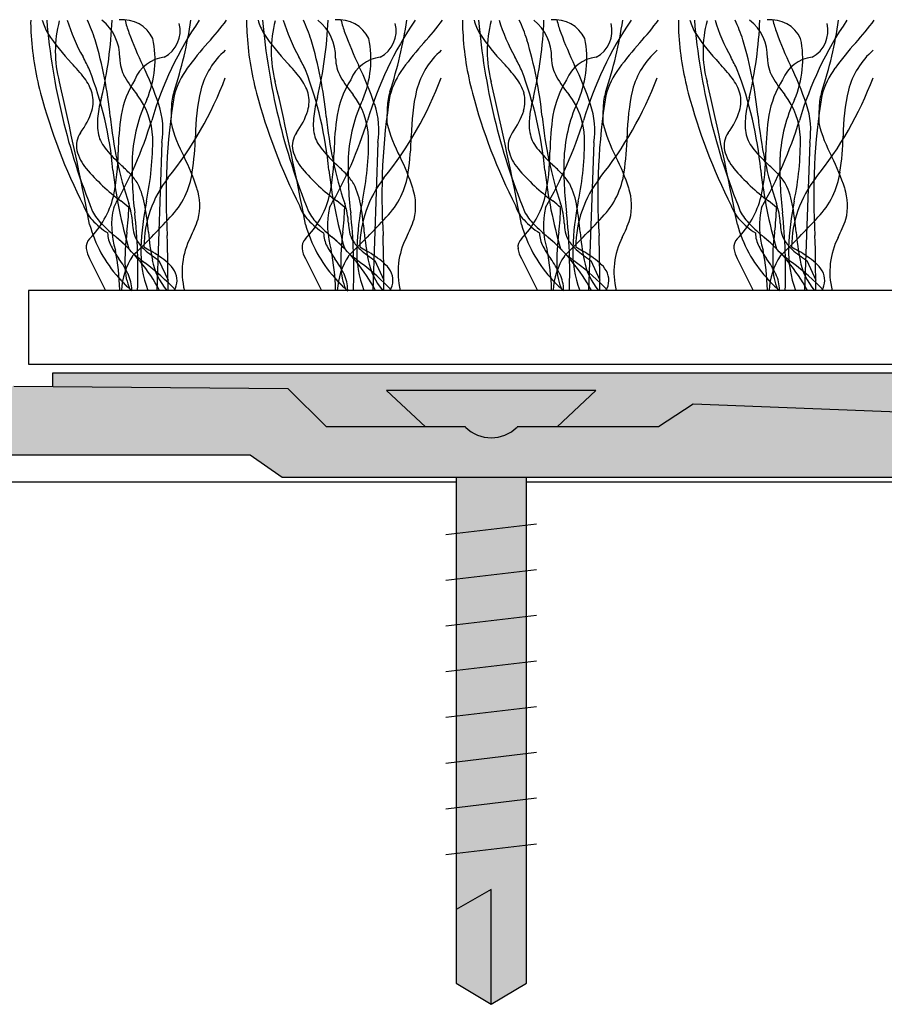
# Model space of a CAD drawing. Units: millimetres. Extents: x -159 to 122, y -82 to 94.
# Drawn here: x -52 to -33, y 44 to 65 of the extents above; entities that cross this region are included whole.
import ezdxf

# ---------------------------------------------------------------- set-up
doc = ezdxf.new("R2010")
doc.units = ezdxf.units.MM
doc.layers.add('_hatch', color=253, linetype='Continuous')
doc.layers.add('_lines', color=3, linetype='Continuous')

msp = doc.modelspace()

# ---------------------------------------------------------------- hatches: boundary and pattern name
at = {"layer": '_hatch'}
for color, points in [(256, [(-46.648, 55.291), (-22.581, 55.291), (-22.45, 55.308), (-22.327, 55.359), (-22.222, 55.439), (-22.142, 55.544), (-22.091, 55.667), (-22.074, 55.798), (-22.091, 55.929), (-22.142, 56.052), (-22.222, 56.157), (-22.327, 56.238), (-22.45, 56.288), (-22.458, 56.306), (-37.658, 56.89), (-38.415, 56.391), (-41.508, 56.391), (-41.674, 56.264), (-41.867, 56.184), (-42.074, 56.156), (-42.281, 56.184), (-42.474, 56.264), (-42.639, 56.391), (-45.674, 56.391), (-46.512, 57.229), (-52.508, 57.275), (-52.654, 57.294), (-52.791, 57.35), (-52.908, 57.44), (-52.998, 57.557), (-53.054, 57.694), (-53.074, 57.84), (-53.074, 65.291), (-57.074, 65.291), (-57.074, 62.591), (-56.074, 62.591), (-56.074, 63.391), (-56.054, 63.537), (-55.998, 63.674), (-55.908, 63.791), (-55.791, 63.881), (-55.654, 63.937), (-55.508, 63.956), (-54.639, 63.956), (-54.493, 63.937), (-54.356, 63.881), (-54.239, 63.791), (-54.149, 63.674), (-54.093, 63.537), (-54.074, 63.391), (-54.074, 57.356), (-54.093, 57.21), (-54.149, 57.074), (-54.239, 56.956), (-54.356, 56.867), (-54.493, 56.81), (-54.639, 56.791), (-55.508, 56.791), (-55.654, 56.81), (-55.791, 56.867), (-55.908, 56.956), (-55.998, 57.074), (-56.054, 57.21), (-56.074, 57.356), (-56.074, 58.156), (-57.074, 58.156), (-57.074, 55.291), (-53.437, 55.291), (-52.736, 55.782), (-47.333, 55.771)]), (27, [(-22.652, 56.313), (-22.652, 57.569), (-51.666, 57.569), (-51.666, 57.268), (-46.512, 57.229), (-45.674, 56.391), (-43.512, 56.391), (-44.364, 57.191), (-39.783, 57.191), (-40.635, 56.391), (-38.415, 56.391), (-37.658, 56.89), (-24.674, 56.391)])]:
    msp.add_hatch(color=color, dxfattribs=at).paths.add_polyline_path(points, flags=0)
h = msp.add_hatch(color=256, dxfattribs=at)
h.paths.add_polyline_path([(-42.074, 43.761), (-41.305, 44.226), (-41.305, 55.291), (-42.842, 55.291), (-42.842, 44.226)], flags=0)
h.paths.add_polyline_path([(-42.074, 56.156), (-41.867, 56.184), (-41.674, 56.264), (-41.508, 56.391), (-40.635, 56.391), (-39.783, 57.191), (-44.364, 57.191), (-43.512, 56.391), (-42.639, 56.391), (-42.474, 56.264), (-42.281, 56.184), (-42.181, 56.171)], flags=0)

# ---------------------------------------------------------------- linework, layer by layer
at = {"layer": '_lines'}
for p, q in [((-49.274, 62.612), (-49.387, 59.38)), ((-44.553, 62.612), (-44.666, 59.38)), ((-39.831, 62.612), (-39.944, 59.38)), ((-35.109, 62.612), (-35.222, 59.38)), ((-50.857, 60.077), (-50.507, 59.38)), ((-49.34, 60.034), (-49.142, 59.605)), ((-46.136, 60.077), (-45.786, 59.38)), ((-44.619, 60.034), (-44.421, 59.605)), ((-41.414, 60.077), (-41.064, 59.38)), ((-39.897, 60.034), (-39.699, 59.605)), ((-36.693, 60.077), (-36.342, 59.38)), ((-35.175, 60.034), (-34.977, 59.605)), ((65.915, 59.38), (-52.191, 59.38)), ((-52.191, 59.38), (-52.191, 57.769)), ((-52.191, 57.769), (65.915, 57.769)), ((-52.191, 57.769), (65.313, 57.769)), ((-22.652, 57.569), (-51.666, 57.569)), ((-51.666, 57.569), (-51.666, 57.268)), ((-46.512, 57.229), (-52.517, 57.275)), ((-45.674, 56.391), (-46.512, 57.229)), ((-39.783, 57.191), (-44.364, 57.191)), ((-44.364, 57.191), (-43.512, 56.391)), ((-40.635, 56.391), (-39.783, 57.191)), ((-37.658, 56.89), (-38.415, 56.391)), ((-22.458, 56.306), (-37.658, 56.89)), ((-42.639, 56.391), (-45.674, 56.391)), ((-38.415, 56.391), (-41.508, 56.391)), ((-52.736, 55.782), (-47.349, 55.782)), ((-47.349, 55.782), (-46.648, 55.291)), ((-54.074, 55.191), (-42.842, 55.191)), ((-46.648, 55.291), (-22.581, 55.291)), ((-42.842, 55.291), (-42.842, 44.226)), ((-41.305, 44.226), (-41.305, 55.291)), ((-41.305, 55.191), (55.03, 55.191)), ((-43.067, 54.04), (-41.081, 54.275)), ((-43.067, 53.04), (-41.081, 53.275)), ((-43.067, 52.04), (-41.081, 52.275)), ((-43.067, 51.04), (-41.081, 51.275)), ((-43.067, 50.04), (-41.081, 50.275)), ((-43.067, 49.04), (-41.081, 49.275)), ((-43.067, 48.04), (-41.081, 48.275)), ((-43.067, 47.04), (-41.081, 47.275)), ((-42.074, 46.276), (-42.842, 45.833)), ((-42.074, 43.761), (-42.074, 46.276)), ((-42.842, 44.226), (-42.074, 43.761)), ((-42.074, 43.761), (-41.305, 44.226))]:
    msp.add_line(p, q, dxfattribs=at)
for centre, radius, start, end in [((-49.072, 65.223), 3.074, 178.7327, 183.562), ((-49.072, 65.223), 3.074, 178.7327, 183.562), ((-50.58, 65.672), 1.367, 196.1832, 209.8165), ((-37.487, 66.512), 14.36, 184.8797, 202.1053), ((-37.487, 66.512), 14.36, 184.8797, 202.1053), ((-49.031, 64.609), 2.576, 164.9709, 195.0291), ((-47.591, 66.427), 3.922, 196.8362, 209.6202), ((-54.76, 63.527), 4.241, 18.3598, 24.5797), ((-59.42, 65.666), 9.064, 346.8294, 357.6289), ((-51.218, 64.489), 1.02, 358.3743, 51.8205), ((-50.126, 64.577), 0.724, 25.5565, 96.4435), ((-48.015, 65.765), 2.118, 192.6869, 200.7549), ((-41.952, 60.868), 7.868, 145.801, 163.5566), ((-57.645, 66.591), 9.096, 341.6638, 351.7824), ((-53.336, 69.376), 6.831, 317.8952, 323.2734), ((-44.35, 65.223), 3.074, 178.7327, 183.562), ((-44.35, 65.223), 3.074, 178.7327, 183.562), ((-45.859, 65.672), 1.367, 196.1832, 209.8165), ((-32.765, 66.512), 14.36, 184.8797, 202.1053), ((-32.765, 66.512), 14.36, 184.8797, 202.1053), ((-44.309, 64.609), 2.576, 164.9709, 195.0291), ((-42.869, 66.427), 3.922, 196.8362, 209.6202), ((-50.038, 63.527), 4.241, 18.3598, 24.5797), ((-54.698, 65.666), 9.064, 346.8294, 357.6289), ((-46.496, 64.489), 1.02, 358.3743, 51.8205), ((-45.404, 64.577), 0.724, 25.5565, 96.4435), ((-43.293, 65.765), 2.118, 192.6869, 200.7549), ((-37.231, 60.868), 7.868, 145.801, 163.5566), ((-52.923, 66.591), 9.096, 341.6638, 351.7824), ((-48.615, 69.376), 6.831, 317.8952, 323.2734), ((-39.629, 65.223), 3.074, 178.7327, 183.562), ((-39.629, 65.223), 3.074, 178.7327, 183.562), ((-41.137, 65.672), 1.367, 196.1832, 209.8165), ((-28.043, 66.512), 14.36, 184.8797, 202.1053), ((-28.043, 66.512), 14.36, 184.8797, 202.1053), ((-39.588, 64.609), 2.576, 164.9709, 195.0291), ((-38.147, 66.427), 3.922, 196.8362, 209.6202), ((-45.316, 63.527), 4.241, 18.3598, 24.5797), ((-49.976, 65.666), 9.064, 346.8294, 357.6289), ((-41.774, 64.489), 1.02, 358.3743, 51.8205), ((-40.682, 64.577), 0.724, 25.5565, 96.4435), ((-38.572, 65.765), 2.118, 192.6869, 200.7549), ((-32.509, 60.868), 7.868, 145.801, 163.5566), ((-48.201, 66.591), 9.096, 341.6638, 351.7824), ((-43.893, 69.376), 6.831, 317.8952, 323.2734), ((-34.907, 65.223), 3.074, 178.7327, 183.562), ((-34.907, 65.223), 3.074, 178.7327, 183.562), ((-36.416, 65.672), 1.367, 196.1832, 209.8165), ((-23.322, 66.512), 14.36, 184.8797, 202.1053), ((-23.322, 66.512), 14.36, 184.8797, 202.1053), ((-34.866, 64.609), 2.576, 164.9709, 195.0291), ((-33.426, 66.427), 3.922, 196.8362, 209.6202), ((-40.595, 63.527), 4.241, 18.3598, 24.5797), ((-45.255, 65.666), 9.064, 346.8294, 357.6289), ((-37.053, 64.489), 1.02, 358.3743, 51.8205), ((-35.961, 64.577), 0.724, 25.5565, 96.4435), ((-33.85, 65.765), 2.118, 192.6869, 200.7549), ((-27.788, 60.868), 7.868, 145.801, 163.5566), ((-43.48, 66.591), 9.096, 341.6638, 351.7824), ((-39.172, 69.376), 6.831, 317.8952, 323.2734), ((-49.53, 65.058), 0.655, 297.9454, 14.2171), ((-44.808, 65.058), 0.655, 297.9454, 14.2171), ((-40.087, 65.058), 0.655, 297.9454, 14.2171), ((-35.365, 65.058), 0.655, 297.9454, 14.2171), ((-45.741, 65.356), 6.407, 182.9002, 195.005), ((-45.741, 65.356), 6.407, 182.9002, 195.005), ((-47.733, 67.691), 4.851, 213.7397, 223.4998), ((-59.495, 62.265), 9.137, 5.7607, 16.5148), ((-42.248, 67.867), 8.256, 200.2143, 205.5875), ((-51.684, 64.436), 2.258, 337.1046, 11.5831), ((-41.019, 65.356), 6.407, 182.9002, 195.005), ((-41.019, 65.356), 6.407, 182.9002, 195.005), ((-43.011, 67.691), 4.851, 213.7397, 223.4998), ((-54.773, 62.265), 9.137, 5.7607, 16.5148), ((-37.526, 67.867), 8.256, 200.2143, 205.5875), ((-46.963, 64.436), 2.258, 337.1046, 11.5831), ((-36.297, 65.356), 6.407, 182.9002, 195.005), ((-36.297, 65.356), 6.407, 182.9002, 195.005), ((-38.29, 67.691), 4.851, 213.7397, 223.4998), ((-50.052, 62.265), 9.137, 5.7607, 16.5148), ((-32.804, 67.867), 8.256, 200.2143, 205.5875), ((-42.241, 64.436), 2.258, 337.1046, 11.5831), ((-31.576, 65.356), 6.407, 182.9002, 195.005), ((-31.576, 65.356), 6.407, 182.9002, 195.005), ((-33.568, 67.691), 4.851, 213.7397, 223.4998), ((-45.33, 62.265), 9.137, 5.7607, 16.5148), ((-28.083, 67.867), 8.256, 200.2143, 205.5875), ((-37.519, 64.436), 2.258, 337.1046, 11.5831), ((-43.216, 60.229), 6.81, 137.8952, 143.9332), ((-46.75, 63.326), 1.732, 131.1062, 165.5136), ((-38.494, 60.229), 6.81, 137.8952, 143.9332), ((-42.028, 63.326), 1.732, 131.1062, 165.5136), ((-33.773, 60.229), 6.81, 137.8952, 143.9332), ((-37.307, 63.326), 1.732, 131.1062, 165.5136), ((-29.051, 60.229), 6.81, 137.8952, 143.9332), ((-32.585, 63.326), 1.732, 131.1062, 165.5136), ((-69.549, 55.082), 20.798, 26.0103, 26.8913), ((-49.334, 64.469), 0.864, 180.6237, 208.901), ((-49.136, 63.696), 0.788, 96.3224, 158.3303), ((-64.827, 55.082), 20.798, 26.0103, 26.8913), ((-44.613, 64.469), 0.864, 180.6237, 208.901), ((-44.414, 63.696), 0.788, 96.3224, 158.3303), ((-60.105, 55.082), 20.798, 26.0103, 26.8913), ((-39.891, 64.469), 0.864, 180.6237, 208.901), ((-39.693, 63.696), 0.788, 96.3224, 158.3303), ((-55.384, 55.082), 20.798, 26.0103, 26.8913), ((-35.169, 64.469), 0.864, 180.6237, 208.901), ((-34.971, 63.696), 0.788, 96.3224, 158.3303), ((-54.339, 61.437), 4.246, 37.4773, 43.365), ((-58.649, 61.225), 8.341, 5.4179, 20.9102), ((-55.809, 61.314), 6.806, 18.2381, 26.0396), ((-47.279, 63.169), 1.795, 143.4103, 164.6718), ((-49.617, 61.437), 4.246, 37.4773, 43.365), ((-53.927, 61.225), 8.341, 5.4179, 20.9102), ((-51.088, 61.314), 6.806, 18.2381, 26.0396), ((-42.558, 63.169), 1.795, 143.4103, 164.6718), ((-44.895, 61.437), 4.246, 37.4773, 43.365), ((-49.205, 61.225), 8.341, 5.4179, 20.9102), ((-46.366, 61.314), 6.806, 18.2381, 26.0396), ((-37.836, 63.169), 1.795, 143.4103, 164.6718), ((-40.174, 61.437), 4.246, 37.4773, 43.365), ((-44.484, 61.225), 8.341, 5.4179, 20.9102), ((-41.644, 61.314), 6.806, 18.2381, 26.0396), ((-33.115, 63.169), 1.795, 143.4103, 164.6718), ((-51.756, 63.408), 0.997, 16.4704, 37.8768), ((-48.077, 62.855), 2.119, 147.6967, 170.3581), ((-48.077, 62.855), 2.119, 147.6967, 170.3581), ((-47.601, 65.505), 2.882, 210.2861, 219.8129), ((-55.395, 66.869), 8.025, 321.1821, 339.2809), ((-47.035, 63.408), 0.997, 16.4704, 37.8768), ((-43.355, 62.855), 2.119, 147.6967, 170.3581), ((-43.355, 62.855), 2.119, 147.6967, 170.3581), ((-42.88, 65.505), 2.882, 210.2861, 219.8129), ((-50.674, 66.869), 8.025, 321.1821, 339.2809), ((-42.313, 63.408), 0.997, 16.4704, 37.8768), ((-38.634, 62.855), 2.119, 147.6967, 170.3581), ((-38.634, 62.855), 2.119, 147.6967, 170.3581), ((-38.158, 65.505), 2.882, 210.2861, 219.8129), ((-45.952, 66.869), 8.025, 321.1821, 339.2809), ((-37.591, 63.408), 0.997, 16.4704, 37.8768), ((-33.912, 62.855), 2.119, 147.6967, 170.3581), ((-33.912, 62.855), 2.119, 147.6967, 170.3581), ((-33.436, 65.505), 2.882, 210.2861, 219.8129), ((-41.23, 66.869), 8.025, 321.1821, 339.2809), ((-133.428, 44.902), 84.093, 10.91438, 13.08562), ((-43.854, 62.724), 4.689, 167.2424, 179.6307), ((-128.706, 44.902), 84.093, 10.91438, 13.08562), ((-39.133, 62.724), 4.689, 167.2424, 179.6307), ((-123.985, 44.902), 84.093, 10.91438, 13.08562), ((-34.411, 62.724), 4.689, 167.2424, 179.6307), ((-119.263, 44.902), 84.093, 10.91438, 13.08562), ((-29.69, 62.724), 4.689, 167.2424, 179.6307), ((-39.727, 66.951), 12.629, 194.93, 206.8988), ((-39.727, 66.951), 12.629, 194.93, 206.8988), ((-51.51, 63.515), 0.731, 343.7745, 13.8939), ((-48.472, 62.96), 2.216, 163.1891, 173.9725), ((-46.531, 62.107), 3.398, 154.7317, 176.7892), ((-51.13, 62.653), 1.655, 2.4723, 37.4474), ((-35.592, 61.46), 13.594, 170.7592, 183.7053), ((-47.909, 63.368), 1.159, 161.8206, 179.1157), ((-35.005, 66.951), 12.629, 194.93, 206.8988), ((-35.005, 66.951), 12.629, 194.93, 206.8988), ((-46.788, 63.515), 0.731, 343.7745, 13.8939), ((-43.751, 62.96), 2.216, 163.1891, 173.9725), ((-41.809, 62.107), 3.398, 154.7317, 176.7892), ((-46.408, 62.653), 1.655, 2.4723, 37.4474), ((-30.871, 61.46), 13.594, 170.7592, 183.7053), ((-43.188, 63.368), 1.159, 161.8206, 179.1157), ((-30.283, 66.951), 12.629, 194.93, 206.8988), ((-30.283, 66.951), 12.629, 194.93, 206.8988), ((-42.067, 63.515), 0.731, 343.7745, 13.8939), ((-39.029, 62.96), 2.216, 163.1891, 173.9725), ((-37.088, 62.107), 3.398, 154.7317, 176.7892), ((-41.686, 62.653), 1.655, 2.4723, 37.4474), ((-26.149, 61.46), 13.594, 170.7592, 183.7053), ((-38.466, 63.368), 1.159, 161.8206, 179.1157), ((-25.562, 66.951), 12.629, 194.93, 206.8988), ((-25.562, 66.951), 12.629, 194.93, 206.8988), ((-37.345, 63.515), 0.731, 343.7745, 13.8939), ((-34.307, 62.96), 2.216, 163.1891, 173.9725), ((-32.366, 62.107), 3.398, 154.7317, 176.7892), ((-36.965, 62.653), 1.655, 2.4723, 37.4474), ((-21.428, 61.46), 13.594, 170.7592, 183.7053), ((-33.744, 63.368), 1.159, 161.8206, 179.1157), ((-50.976, 62.886), 1.724, 350.854, 18.8778), ((-43.681, 63.084), 5.396, 176.8, 180.4524), ((-46.254, 62.886), 1.724, 350.854, 18.8778), ((-38.959, 63.084), 5.396, 176.8, 180.4524), ((-41.533, 62.886), 1.724, 350.854, 18.8778), ((-34.238, 63.084), 5.396, 176.8, 180.4524), ((-36.811, 62.886), 1.724, 350.854, 18.8778), ((-29.516, 63.084), 5.396, 176.8, 180.4524), ((-52.337, 63.789), 1.602, 323.0915, 342.6164), ((-49.09, 63.008), 1.597, 173.3628, 181.278), ((-41.855, 64.003), 8.588, 185.484, 198.484), ((-44.615, 62.345), 5.618, 171.1484, 179.3759), ((-44.615, 62.345), 5.618, 171.1484, 179.3759), ((-47.615, 63.789), 1.602, 323.0915, 342.6164), ((-44.368, 63.008), 1.597, 173.3628, 181.278), ((-37.133, 64.003), 8.588, 185.484, 198.484), ((-39.893, 62.345), 5.618, 171.1484, 179.3759), ((-39.893, 62.345), 5.618, 171.1484, 179.3759), ((-42.893, 63.789), 1.602, 323.0915, 342.6164), ((-39.647, 63.008), 1.597, 173.3628, 181.278), ((-32.412, 64.003), 8.588, 185.484, 198.484), ((-35.172, 62.345), 5.618, 171.1484, 179.3759), ((-35.172, 62.345), 5.618, 171.1484, 179.3759), ((-38.172, 63.789), 1.602, 323.0915, 342.6164), ((-34.925, 63.008), 1.597, 173.3628, 181.278), ((-27.69, 64.003), 8.588, 185.484, 198.484), ((-30.45, 62.345), 5.618, 171.1484, 179.3759), ((-30.45, 62.345), 5.618, 171.1484, 179.3759), ((-49.974, 62.978), 0.713, 180.4576, 195.767), ((-58.446, 65.873), 9.368, 330.0374, 342.7529), ((-45.787, 63.883), 3.395, 194.3373, 207.8242), ((-45.252, 62.978), 0.713, 180.4576, 195.767), ((-53.724, 65.873), 9.368, 330.0374, 342.7529), ((-41.065, 63.883), 3.395, 194.3373, 207.8242), ((-40.53, 62.978), 0.713, 180.4576, 195.767), ((-49.003, 65.873), 9.368, 330.0374, 342.7529), ((-36.343, 63.883), 3.395, 194.3373, 207.8242), ((-35.809, 62.978), 0.713, 180.4576, 195.767), ((-44.281, 65.873), 9.368, 330.0374, 342.7529), ((-31.622, 63.883), 3.395, 194.3373, 207.8242), ((-50.651, 62.542), 0.495, 144.8453, 191.8363), ((-50.111, 62.887), 0.559, 190.5845, 209.0706), ((-56.023, 62.668), 6.547, 348.2274, 0.4974), ((-54.701, 62.89), 6.159, 351.3653, 358.7403), ((-45.929, 62.542), 0.495, 144.8453, 191.8363), ((-45.389, 62.887), 0.559, 190.5845, 209.0706), ((-51.301, 62.668), 6.547, 348.2274, 0.4974), ((-49.979, 62.89), 6.159, 351.3653, 358.7403), ((-41.208, 62.542), 0.495, 144.8453, 191.8363), ((-40.667, 62.887), 0.559, 190.5845, 209.0706), ((-46.58, 62.668), 6.547, 348.2274, 0.4974), ((-45.258, 62.89), 6.159, 351.3653, 358.7403), ((-36.486, 62.542), 0.495, 144.8453, 191.8363), ((-35.946, 62.887), 0.559, 190.5845, 209.0706), ((-41.858, 62.668), 6.547, 348.2274, 0.4974), ((-40.536, 62.89), 6.159, 351.3653, 358.7403), ((-49.675, 63.127), 1.056, 208.9709, 219.7632), ((-44.953, 63.127), 1.056, 208.9709, 219.7632), ((-40.231, 63.127), 1.056, 208.9709, 219.7632), ((-35.51, 63.127), 1.056, 208.9709, 219.7632), ((-50.17, 62.688), 0.996, 194.3409, 220.1991), ((-47.783, 64.76), 3.556, 220.4936, 227.6042), ((-54.844, 62.404), 4.611, 347.8282, 0.0257), ((-54.844, 62.404), 4.611, 347.8282, 0.0257), ((-41.953, 62.038), 7.975, 178.1393, 186.9523), ((-53.005, 60.177), 4.719, 17.7054, 26.7112), ((-45.448, 62.688), 0.996, 194.3409, 220.1991), ((-43.061, 64.76), 3.556, 220.4936, 227.6042), ((-50.122, 62.404), 4.611, 347.8282, 0.0257), ((-50.122, 62.404), 4.611, 347.8282, 0.0257), ((-37.231, 62.038), 7.975, 178.1393, 186.9523), ((-48.283, 60.177), 4.719, 17.7054, 26.7112), ((-40.727, 62.688), 0.996, 194.3409, 220.1991), ((-38.339, 64.76), 3.556, 220.4936, 227.6042), ((-45.401, 62.404), 4.611, 347.8282, 0.0257), ((-45.401, 62.404), 4.611, 347.8282, 0.0257), ((-32.51, 62.038), 7.975, 178.1393, 186.9523), ((-43.561, 60.177), 4.719, 17.7054, 26.7112), ((-36.005, 62.688), 0.996, 194.3409, 220.1991), ((-33.618, 64.76), 3.556, 220.4936, 227.6042), ((-40.679, 62.404), 4.611, 347.8282, 0.0257), ((-40.679, 62.404), 4.611, 347.8282, 0.0257), ((-27.788, 62.038), 7.975, 178.1393, 186.9523), ((-38.84, 60.177), 4.719, 17.7054, 26.7112), ((-47.49, 64.963), 4.511, 220.3021, 233.5199), ((-53.689, 58.384), 5.135, 43.5262, 46.905), ((-42.769, 64.963), 4.511, 220.3021, 233.5199), ((-48.967, 58.384), 5.135, 43.5262, 46.905), ((-38.047, 64.963), 4.511, 220.3021, 233.5199), ((-44.245, 58.384), 5.135, 43.5262, 46.905), ((-33.326, 64.963), 4.511, 220.3021, 233.5199), ((-39.524, 58.384), 5.135, 43.5262, 46.905), ((-40.366, 63.122), 10.041, 186.3407, 196.3926), ((-50.817, 61.095), 1.187, 31.2235, 44.1293), ((-47.187, 60.308), 2.483, 141.9402, 179.3817), ((-50.33, 62.197), 1.734, 315.5053, 352.3303), ((-35.645, 63.122), 10.041, 186.3407, 196.3926), ((-46.095, 61.095), 1.187, 31.2235, 44.1293), ((-42.466, 60.308), 2.483, 141.9402, 179.3817), ((-45.608, 62.197), 1.734, 315.5053, 352.3303), ((-30.923, 63.122), 10.041, 186.3407, 196.3926), ((-41.374, 61.095), 1.187, 31.2235, 44.1293), ((-37.744, 60.308), 2.483, 141.9402, 179.3817), ((-40.886, 62.197), 1.734, 315.5053, 352.3303), ((-26.201, 63.122), 10.041, 186.3407, 196.3926), ((-36.652, 61.095), 1.187, 31.2235, 44.1293), ((-33.023, 60.308), 2.483, 141.9402, 179.3817), ((-36.165, 62.197), 1.734, 315.5053, 352.3303), ((-51.463, 60.905), 1.846, 9.5128, 25.8605), ((-49.672, 61.227), 1.225, 346.2595, 18.296), ((-46.741, 60.905), 1.846, 9.5128, 25.8605), ((-44.951, 61.227), 1.225, 346.2595, 18.296), ((-42.019, 60.905), 1.846, 9.5128, 25.8605), ((-40.229, 61.227), 1.225, 346.2595, 18.296), ((-37.298, 60.905), 1.846, 9.5128, 25.8605), ((-35.507, 61.227), 1.225, 346.2595, 18.296), ((-52.313, 61.936), 2.04, 315.5205, 345.689), ((-52.313, 61.936), 2.04, 315.5205, 345.689), ((-47.592, 61.936), 2.04, 315.5205, 345.689), ((-47.592, 61.936), 2.04, 315.5205, 345.689), ((-42.87, 61.936), 2.04, 315.5205, 345.689), ((-42.87, 61.936), 2.04, 315.5205, 345.689), ((-38.148, 61.936), 2.04, 315.5205, 345.689), ((-38.148, 61.936), 2.04, 315.5205, 345.689), ((-50.165, 61.515), 0.87, 198.6523, 223.1642), ((-50.165, 61.515), 0.87, 198.6523, 223.1642), ((-48.572, 60.793), 1.803, 167.1478, 197.2329), ((-57.94, 51.64), 12.423, 50.2696, 51.2976), ((-55.081, 61.303), 5.082, 352.6471, 358.7788), ((-51.584, 60.759), 1.668, 3.0285, 18.22), ((-43.348, 60.065), 6.392, 168.5645, 177.7988), ((-56.172, 60.078), 6.626, 5.0049, 9.833), ((-45.444, 61.515), 0.87, 198.6523, 223.1642), ((-45.444, 61.515), 0.87, 198.6523, 223.1642), ((-43.85, 60.793), 1.803, 167.1478, 197.2329), ((-53.219, 51.64), 12.423, 50.2696, 51.2976), ((-50.359, 61.303), 5.082, 352.6471, 358.7788), ((-46.862, 60.759), 1.668, 3.0285, 18.22), ((-38.626, 60.065), 6.392, 168.5645, 177.7988), ((-51.45, 60.078), 6.626, 5.0049, 9.833), ((-40.722, 61.515), 0.87, 198.6523, 223.1642), ((-40.722, 61.515), 0.87, 198.6523, 223.1642), ((-39.128, 60.793), 1.803, 167.1478, 197.2329), ((-48.497, 51.64), 12.423, 50.2696, 51.2976), ((-45.637, 61.303), 5.082, 352.6471, 358.7788), ((-42.141, 60.759), 1.668, 3.0285, 18.22), ((-33.904, 60.065), 6.392, 168.5645, 177.7988), ((-46.728, 60.078), 6.626, 5.0049, 9.833), ((-36.001, 61.515), 0.87, 198.6523, 223.1642), ((-36.001, 61.515), 0.87, 198.6523, 223.1642), ((-34.407, 60.793), 1.803, 167.1478, 197.2329), ((-43.775, 51.64), 12.423, 50.2696, 51.2976), ((-40.916, 61.303), 5.082, 352.6471, 358.7788), ((-37.419, 60.759), 1.668, 3.0285, 18.22), ((-29.183, 60.065), 6.392, 168.5645, 177.7988), ((-42.007, 60.078), 6.626, 5.0049, 9.833), ((-49.866, 61.582), 1.04, 207.1199, 226.3206), ((-49.866, 61.582), 1.04, 207.1199, 226.3206), ((-61.181, 59.825), 11.381, 357.7566, 6.2944), ((-63.108, 73.791), 18.987, 315.7604, 317.5736), ((-45.144, 61.582), 1.04, 207.1199, 226.3206), ((-45.144, 61.582), 1.04, 207.1199, 226.3206), ((-56.46, 59.825), 11.381, 357.7566, 6.2944), ((-58.386, 73.791), 18.987, 315.7604, 317.5736), ((-40.423, 61.582), 1.04, 207.1199, 226.3206), ((-40.423, 61.582), 1.04, 207.1199, 226.3206), ((-51.738, 59.825), 11.381, 357.7566, 6.2944), ((-53.665, 73.791), 18.987, 315.7604, 317.5736), ((-35.701, 61.582), 1.04, 207.1199, 226.3206), ((-35.701, 61.582), 1.04, 207.1199, 226.3206), ((-47.016, 59.825), 11.381, 357.7566, 6.2944), ((-48.943, 73.791), 18.987, 315.7604, 317.5736), ((-48.094, 61.57), 2.861, 195.1132, 221.9266), ((-49.567, 62.041), 1.666, 222.2778, 237.5208), ((-49.567, 62.041), 1.666, 222.2778, 237.5208), ((-46.669, 64.728), 5.525, 224.8737, 229.2454), ((-46.669, 64.728), 5.525, 224.8737, 229.2454), ((-48.438, 60.925), 1.483, 183.0285, 190.4028), ((-52.766, 62.512), 4.564, 334.3682, 339.8078), ((-43.372, 61.57), 2.861, 195.1132, 221.9266), ((-44.845, 62.041), 1.666, 222.2778, 237.5208), ((-44.845, 62.041), 1.666, 222.2778, 237.5208), ((-41.947, 64.728), 5.525, 224.8737, 229.2454), ((-41.947, 64.728), 5.525, 224.8737, 229.2454), ((-43.716, 60.925), 1.483, 183.0285, 190.4028), ((-48.044, 62.512), 4.564, 334.3682, 339.8078), ((-38.65, 61.57), 2.861, 195.1132, 221.9266), ((-40.124, 62.041), 1.666, 222.2778, 237.5208), ((-40.124, 62.041), 1.666, 222.2778, 237.5208), ((-37.226, 64.728), 5.525, 224.8737, 229.2454), ((-37.226, 64.728), 5.525, 224.8737, 229.2454), ((-38.995, 60.925), 1.483, 183.0285, 190.4028), ((-43.323, 62.512), 4.564, 334.3682, 339.8078), ((-33.929, 61.57), 2.861, 195.1132, 221.9266), ((-35.402, 62.041), 1.666, 222.2778, 237.5208), ((-35.402, 62.041), 1.666, 222.2778, 237.5208), ((-32.504, 64.728), 5.525, 224.8737, 229.2454), ((-32.504, 64.728), 5.525, 224.8737, 229.2454), ((-34.273, 60.925), 1.483, 183.0285, 190.4028), ((-38.601, 62.512), 4.564, 334.3682, 339.8078), ((-49.801, 60.653), 0.661, 181.5338, 207.8144), ((-49.801, 60.653), 0.661, 181.5338, 207.8144), ((-52.854, 57.468), 4.013, 42.4618, 50.0198), ((-52.854, 57.468), 4.013, 28.4471, 50.0198), ((-45.385, 60.014), 4.699, 172.193, 181.5662), ((-61.223, 71.835), 16.272, 314.0109, 316.0655), ((-49.303, 60.779), 0.606, 191.586, 210.2997), ((-44.04, 61.11), 5.549, 184.6851, 191.1136), ((-89.421, 59.43), 40.279, 359.9285, 1.6385), ((-47.187, 59.784), 1.647, 152.7604, 194.1944), ((-45.079, 60.653), 0.661, 181.5338, 207.8144), ((-45.079, 60.653), 0.661, 181.5338, 207.8144), ((-48.132, 57.468), 4.013, 42.4618, 50.0198), ((-48.132, 57.468), 4.013, 28.4471, 50.0198), ((-40.663, 60.014), 4.699, 172.193, 181.5662), ((-56.502, 71.835), 16.272, 314.0109, 316.0655), ((-44.581, 60.779), 0.606, 191.586, 210.2997), ((-39.319, 61.11), 5.549, 184.6851, 191.1136), ((-84.7, 59.43), 40.279, 359.9285, 1.6385), ((-42.465, 59.784), 1.647, 152.7604, 194.1944), ((-40.357, 60.653), 0.661, 181.5338, 207.8144), ((-40.357, 60.653), 0.661, 181.5338, 207.8144), ((-43.411, 57.468), 4.013, 42.4618, 50.0198), ((-43.411, 57.468), 4.013, 28.4471, 50.0198), ((-35.942, 60.014), 4.699, 172.193, 181.5662), ((-51.78, 71.835), 16.272, 314.0109, 316.0655), ((-39.86, 60.779), 0.606, 191.586, 210.2997), ((-34.597, 61.11), 5.549, 184.6851, 191.1136), ((-79.978, 59.43), 40.279, 359.9285, 1.6385), ((-37.744, 59.784), 1.647, 152.7604, 194.1944), ((-35.636, 60.653), 0.661, 181.5338, 207.8144), ((-35.636, 60.653), 0.661, 181.5338, 207.8144), ((-38.689, 57.468), 4.013, 42.4618, 50.0198), ((-38.689, 57.468), 4.013, 28.4471, 50.0198), ((-31.22, 60.014), 4.699, 172.193, 181.5662), ((-47.058, 71.835), 16.272, 314.0109, 316.0655), ((-35.138, 60.779), 0.606, 191.586, 210.2997), ((-29.875, 61.11), 5.549, 184.6851, 191.1136), ((-75.256, 59.43), 40.279, 359.9285, 1.6385), ((-33.022, 59.784), 1.647, 152.7604, 194.1944), ((-50.674, 60.323), 0.26, 134.9981, 186.8525), ((-50.674, 60.323), 0.26, 134.9981, 186.8525), ((-48.346, 61.421), 2.306, 207.7946, 215.8187), ((-48.346, 61.421), 2.306, 207.8342, 215.8187), ((-49.06, 60.947), 0.9, 211.7272, 228.4501), ((-47.002, 64.492), 4.94, 237.3042, 239.3373), ((-45.952, 60.323), 0.26, 134.9981, 186.8525), ((-45.952, 60.323), 0.26, 134.9981, 186.8525), ((-43.625, 61.421), 2.306, 207.7946, 215.8187), ((-43.625, 61.421), 2.306, 207.7946, 215.8187), ((-44.338, 60.947), 0.9, 211.7272, 228.4501), ((-42.28, 64.492), 4.94, 237.3042, 239.3373), ((-41.23, 60.323), 0.26, 134.9981, 186.8525), ((-41.23, 60.323), 0.26, 134.9981, 186.8525), ((-38.903, 61.421), 2.306, 207.7946, 215.8187), ((-38.903, 61.421), 2.306, 207.7946, 215.8187), ((-39.617, 60.947), 0.9, 211.7272, 228.4501), ((-37.559, 64.492), 4.94, 237.3042, 239.3373), ((-36.509, 60.323), 0.26, 134.9981, 186.8525), ((-36.509, 60.323), 0.26, 134.9981, 186.8525), ((-34.181, 61.421), 2.306, 207.7946, 215.8187), ((-34.181, 61.421), 2.306, 207.7946, 215.8187), ((-34.895, 60.947), 0.9, 211.7272, 228.4501), ((-32.837, 64.492), 4.94, 237.3042, 239.3373), ((-50.31, 60.387), 0.629, 188.6592, 209.4903), ((-50.31, 60.387), 0.629, 188.6592, 209.4903), ((-55.667, 59.224), 5.472, 1.7349, 10.9013), ((-48.628, 59.297), 1.536, 147.0904, 176.9096), ((-45.3, 65.709), 7.19, 230.2909, 232.7437), ((-47.322, 60.23), 2.415, 178.0957, 200.6107), ((-48.062, 62.059), 2.394, 228.2357, 237.7476), ((-50.701, 58.157), 2.397, 49.5492, 60.5128), ((-45.589, 60.387), 0.629, 188.6592, 209.4903), ((-45.589, 60.387), 0.629, 188.6592, 209.4903), ((-50.946, 59.224), 5.472, 1.7349, 10.9013), ((-43.906, 59.297), 1.536, 147.0904, 176.9096), ((-40.578, 65.709), 7.19, 230.2909, 232.7437), ((-42.6, 60.23), 2.415, 178.0957, 200.6107), ((-43.341, 62.059), 2.394, 228.2357, 237.7476), ((-45.979, 58.157), 2.397, 49.5492, 60.5128), ((-40.867, 60.387), 0.629, 188.6592, 209.4903), ((-40.867, 60.387), 0.629, 188.6592, 209.4903), ((-46.224, 59.224), 5.472, 1.7349, 10.9013), ((-39.185, 59.297), 1.536, 147.0904, 176.9096), ((-35.857, 65.709), 7.19, 230.2909, 232.7437), ((-37.878, 60.23), 2.415, 178.0957, 200.6107), ((-38.619, 62.059), 2.394, 228.2357, 237.7476), ((-41.258, 58.157), 2.397, 49.5492, 60.5128), ((-36.145, 60.387), 0.629, 188.6592, 209.4903), ((-36.145, 60.387), 0.629, 188.6592, 209.4903), ((-41.503, 59.224), 5.472, 1.7349, 10.9013), ((-34.463, 59.297), 1.536, 147.0904, 176.9096), ((-31.135, 65.709), 7.19, 230.2909, 232.7437), ((-33.157, 60.23), 2.415, 178.0957, 200.6107), ((-33.898, 62.059), 2.394, 228.2357, 237.7476), ((-36.536, 58.157), 2.397, 49.5492, 60.5128), ((-52.163, 58.665), 2.402, 26.5302, 35.8339), ((-52.163, 58.665), 2.402, 26.5302, 35.8339), ((-48.889, 59.9), 1.193, 180.7132, 204.3354), ((-52.712, 55.88), 5.12, 43.1157, 53.3057), ((-48.095, 60.299), 1.414, 190.5348, 220.522), ((-49.615, 59.442), 0.714, 30.5372, 48.9588), ((-47.442, 58.665), 2.402, 26.5302, 35.8339), ((-47.442, 58.665), 2.402, 26.5302, 35.8339), ((-44.168, 59.9), 1.193, 180.7132, 204.3354), ((-47.991, 55.88), 5.12, 43.1157, 53.3057), ((-43.373, 60.299), 1.414, 190.5348, 220.522), ((-44.893, 59.442), 0.714, 30.5372, 48.9588), ((-42.72, 58.665), 2.402, 26.5302, 35.8339), ((-42.72, 58.665), 2.402, 26.5302, 35.8339), ((-39.446, 59.9), 1.193, 180.7132, 204.3354), ((-43.269, 55.88), 5.12, 43.1157, 53.3057), ((-38.652, 60.299), 1.414, 190.5348, 220.522), ((-40.171, 59.442), 0.714, 30.5372, 48.9588), ((-37.999, 58.665), 2.402, 26.5302, 35.8339), ((-37.999, 58.665), 2.402, 26.5302, 35.8339), ((-34.724, 59.9), 1.193, 180.7132, 204.3354), ((-38.547, 55.88), 5.12, 43.1157, 53.3057), ((-33.93, 60.299), 1.414, 190.5348, 220.522), ((-35.45, 59.442), 0.714, 30.5372, 48.9588), ((-50.791, 59.375), 0.857, 0.9849, 25.0672), ((-50.791, 59.375), 0.857, 0.9849, 25.0672), ((-49.357, 59.599), 0.412, 327.8637, 30.0082), ((-46.069, 59.375), 0.857, 0.9849, 25.0672), ((-46.069, 59.375), 0.857, 0.9849, 25.0672), ((-44.635, 59.599), 0.412, 327.8637, 30.0082), ((-41.347, 59.375), 0.857, 0.9849, 25.0672), ((-41.347, 59.375), 0.857, 0.9849, 25.0672), ((-39.913, 59.599), 0.412, 327.8637, 30.0082), ((-36.626, 59.375), 0.857, 0.9849, 25.0672), ((-36.626, 59.375), 0.857, 0.9849, 25.0672), ((-35.192, 59.599), 0.412, 327.8637, 30.0082), ((-48.022, 61.583), 2.923, 221.1667, 229.1537), ((-48.022, 61.583), 2.923, 221.4937, 226.2273), ((-43.3, 61.583), 2.923, 221.1667, 229.1537), ((-43.3, 61.583), 2.923, 221.4937, 226.2273), ((-38.579, 61.583), 2.923, 221.1667, 229.1537), ((-38.579, 61.583), 2.923, 221.4937, 226.2273), ((-33.857, 61.583), 2.923, 221.1667, 229.1537), ((-33.857, 61.583), 2.923, 221.4937, 226.2273), ((-42.074, 56.956), 0.8, 225, 315)]:
    msp.add_arc(centre, radius, start, end, dxfattribs=at)

doc.saveas('drawing.dxf')
